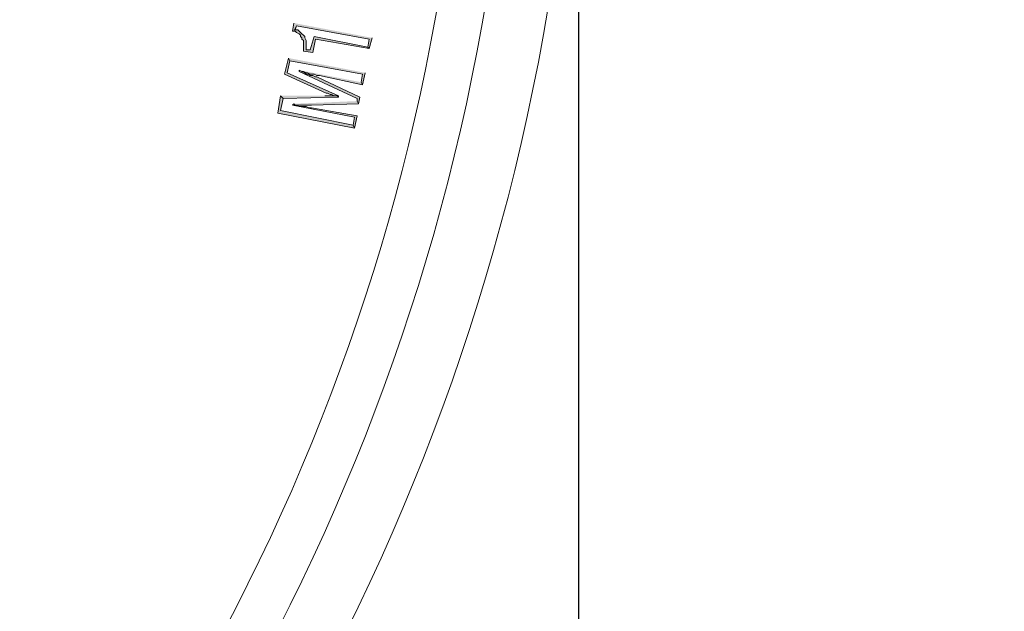
# Model space of a CAD drawing. Units: millimetres. Extents: x 1184 to 10491, y 1403 to 11695.
# Drawn here: x 5509 to 5760, y 2740 to 2891 of the extents above; entities that cross this region are included whole.
import ezdxf

# ---------------------------------------------------------------- set-up
doc = ezdxf.new("R2010")
doc.units = ezdxf.units.MM
for name, color, linetype, lineweight in [('DIMENSIONS', 240, 'Continuous', 5), ('PP', 20, 'Continuous', 5), ('Pragma-Rib-Layer', 22, 'Continuous', 5)]:
    doc.layers.add(name, color=color, linetype=linetype, lineweight=lineweight)
doc.styles.add('SEACAD_Arial', font='arial.ttf')
doc.dimstyles.new('ECO', dxfattribs={"dimtxt": 200, "dimasz": 140, "dimexe": 70, "dimexo": 0, "dimgap": 35, "dimtad": 1, "dimdec": 0, "dimrnd": 10, "dimtxsty": 'SEACAD_Arial', "dimblk1": '_SE_FILLED', "dimblk2": '_SE_FILLED', "dimsah": 1, "dimcen": 70, "dimclrt": 2, "dimadec": 0, "dimazin": 0, "dimtfac": 0.5, "dimtdec": 0, "dimtmove": 0, "dimatfit": 3, "dimfxl": 1, "dimarcsym": 0})

# ---------------------------------------------------------------- blocks, each defined once
blk = doc.blocks.new('Cone 1000_800-Top view')
at = {"lineweight": -2}
for points in [[(-116.55, -532.54), (-121.02, -531.85), (-124.8, -551.45), (-124.11, -551.11), (-120.33, -532.54), (-117.23, -533.23)], [(-116.55, -532.54), (-117.23, -533.23), (-116.89, -547.33), (-116.55, -546.98), (-116.55, -543.89)], [(-106.92, -534.61), (-111.05, -533.57), (-115.86, -544.23), (-115.86, -544.58), (-116.2, -545.26), (-116.2, -545.61), (-116.55, -546.29), (-116.55, -546.98), (-116.89, -547.33), (-116.55, -547.33), (-110.7, -534.26), (-107.61, -534.95)], [(-106.92, -534.61), (-107.61, -534.95), (-111.05, -553.51), (-113.11, -553.17), (-113.8, -553.51), (-110.7, -554.2)], [(-118.61, -535.98), (-118.95, -535.64), (-122.05, -551.45), (-124.11, -551.11), (-124.8, -551.45), (-121.7, -552.14), (-119.64, -540.45), (-119.64, -539.76), (-119.3, -539.07), (-119.3, -537.36), (-118.95, -536.67), (-118.95, -536.32)], [(-118.61, -535.98), (-118.95, -536.32), (-118.95, -540.45), (-118.61, -552.48), (-117.92, -552.14)], [(-110.02, -537.36), (-110.36, -537.36), (-117.23, -552.14), (-117.92, -552.14), (-118.61, -552.48), (-116.89, -552.83), (-111.73, -541.83), (-111.73, -541.48), (-111.39, -540.79), (-111.39, -540.11), (-111.05, -539.76), (-111.05, -539.07), (-110.7, -538.73), (-110.36, -538.04)], [(-110.02, -537.36), (-110.36, -538.04), (-110.36, -538.39), (-110.7, -539.07), (-110.7, -539.42), (-111.05, -540.11), (-111.05, -541.14), (-111.39, -541.83), (-111.39, -542.51), (-113.8, -553.51), (-113.11, -553.17)], [(-100.05, -535.98), (-100.05, -536.32), (-100.39, -536.67), (-100.73, -537.36), (-101.08, -537.7), (-101.42, -537.7), (-101.76, -538.04), (-102.11, -538.04), (-102.45, -538.39), (-105.2, -538.39), (-105.55, -540.79), (-102.11, -541.48), (-104.51, -555.23), (-104.17, -554.89), (-101.42, -541.14), (-104.86, -540.11), (-104.86, -539.07), (-102.45, -539.07), (-101.76, -538.73), (-101.42, -538.73), (-101.08, -538.39), (-100.73, -538.04), (-100.39, -537.7), (-100.05, -537.36), (-99.7, -537.01), (-99.7, -536.32), (-98.67, -536.67)], [(-97.98, -535.98), (-100.05, -535.64), (-100.05, -535.98), (-98.67, -536.67), (-102.11, -555.23), (-104.17, -554.89), (-104.51, -555.23), (-101.76, -555.92)]]:
    blk.add_hatch(color=256, dxfattribs=at).paths.add_polyline_path(points)
for points in [[(-116.55, -532.54), (-121.02, -531.85), (-124.8, -551.45), (-124.11, -551.11), (-120.33, -532.54), (-117.23, -533.23)], [(-116.55, -532.54), (-117.23, -533.23), (-116.89, -547.33), (-116.55, -546.98), (-116.55, -543.89)], [(-106.92, -534.61), (-111.05, -533.57), (-115.86, -544.23), (-115.86, -544.58), (-116.2, -545.26), (-116.2, -545.61), (-116.55, -546.29), (-116.55, -546.98), (-116.89, -547.33), (-116.55, -547.33), (-110.7, -534.26), (-107.61, -534.95)], [(-106.92, -534.61), (-107.61, -534.95), (-111.05, -553.51), (-113.11, -553.17), (-113.8, -553.51), (-110.7, -554.2)], [(-118.61, -535.98), (-118.95, -535.64), (-122.05, -551.45), (-124.11, -551.11), (-124.8, -551.45), (-121.7, -552.14), (-119.64, -540.45), (-119.64, -539.76), (-119.3, -539.07), (-119.3, -537.36), (-118.95, -536.67), (-118.95, -536.32)], [(-118.61, -535.98), (-118.95, -536.32), (-118.95, -540.45), (-118.61, -552.48), (-117.92, -552.14)], [(-110.02, -537.36), (-110.36, -537.36), (-117.23, -552.14), (-117.92, -552.14), (-118.61, -552.48), (-116.89, -552.83), (-111.73, -541.83), (-111.73, -541.48), (-111.39, -540.79), (-111.39, -540.11), (-111.05, -539.76), (-111.05, -539.07), (-110.7, -538.73), (-110.36, -538.04)], [(-110.02, -537.36), (-110.36, -538.04), (-110.36, -538.39), (-110.7, -539.07), (-110.7, -539.42), (-111.05, -540.11), (-111.05, -541.14), (-111.39, -541.83), (-111.39, -542.51), (-113.8, -553.51), (-113.11, -553.17)], [(-100.05, -535.98), (-100.05, -536.32), (-100.39, -536.67), (-100.73, -537.36), (-101.08, -537.7), (-101.42, -537.7), (-101.76, -538.04), (-102.11, -538.04), (-102.45, -538.39), (-105.2, -538.39), (-105.55, -540.79), (-102.11, -541.48), (-104.51, -555.23), (-104.17, -554.89), (-101.42, -541.14), (-104.86, -540.11), (-104.86, -539.07), (-102.45, -539.07), (-101.76, -538.73), (-101.42, -538.73), (-101.08, -538.39), (-100.73, -538.04), (-100.39, -537.7), (-100.05, -537.36), (-99.7, -537.01), (-99.7, -536.32), (-98.67, -536.67)], [(-97.98, -535.98), (-100.05, -535.64), (-100.05, -535.98), (-98.67, -536.67), (-102.11, -555.23), (-104.17, -554.89), (-104.51, -555.23), (-101.76, -555.92)]]:
    blk.add_lwpolyline(points, dxfattribs=at)
for radius in [554.89, 542.86]:
    blk.add_circle((0, -37.82), radius, dxfattribs=at)
blk = doc.blocks.new('_SE_FILLED')
at = {"color": 0}
blk.add_line((0, 0), (-1, 0), dxfattribs=at)
blk.add_solid([(0, 0), (-1, -0.1665), (-1, 0.1665), (0, 0)], dxfattribs=at)
blk = doc.blocks.new('*D70')
at = {"layer": 'DIMENSIONS', "color": 0, "lineweight": -2, "transparency": 16777216}
for p, q in [((5651.65, 2987.71), (5651.65, 1703)), ((6150.85, 2988), (6150.85, 1703)), ((5721.65, 1738), (6080.85, 1738))]:
    blk.add_line(p, q, dxfattribs=at)
at = {"layer": 'DIMENSIONS', "color": 0, "lineweight": -2, "transparency": 16777216, "xscale": 70, "yscale": 70, "zscale": 70, "rotation": 180}
blk.add_blockref('_SE_FILLED', (5651.65, 1738), dxfattribs=at)
at = {"layer": 'DIMENSIONS', "color": 0, "lineweight": -2, "transparency": 16777216, "xscale": 70, "yscale": 70, "zscale": 70}
blk.add_blockref('_SE_FILLED', (6150.85, 1738), dxfattribs=at)
at = {"layer": 'DIMENSIONS', "color": 2, "transparency": 16777216, "insert": (5901.25, 1806.56), "char_height": 100, "attachment_point": 5, "style": 'SEACAD_Arial'}
blk.add_mtext('500', dxfattribs=at)
blk = doc.blocks.new('*D44')
at = {"layer": 'DIMENSIONS', "color": 0, "lineweight": -2, "transparency": 16777216}
for p, q in [((4511.25, 2987.71), (4511.25, 1703)), ((5651.65, 2987.71), (5651.65, 1703)), ((5581.65, 1738), (4581.25, 1738))]:
    blk.add_line(p, q, dxfattribs=at)
at = {"layer": 'DIMENSIONS', "color": 0, "lineweight": -2, "transparency": 16777216, "xscale": 70, "yscale": 70, "zscale": 70, "rotation": 180}
blk.add_blockref('_SE_FILLED', (4511.25, 1738), dxfattribs=at)
at = {"layer": 'DIMENSIONS', "color": 0, "lineweight": -2, "transparency": 16777216, "xscale": 70, "yscale": 70, "zscale": 70}
blk.add_blockref('_SE_FILLED', (5651.65, 1738), dxfattribs=at)
at = {"layer": 'DIMENSIONS', "color": 2, "transparency": 16777216, "insert": (5081.45, 1806.56), "char_height": 100, "attachment_point": 5, "style": 'SEACAD_Arial'}
blk.add_mtext('1140', dxfattribs=at)
blk = doc.blocks.new('*D45')
at = {"layer": 'DIMENSIONS', "color": 0, "lineweight": -2, "transparency": 16777216}
for p, q in [((2272.71, 3005.38), (2272.71, 1402.62)), ((6250.85, 2988), (6250.85, 1402.62)), ((6180.85, 1437.62), (2342.71, 1437.62))]:
    blk.add_line(p, q, dxfattribs=at)
at = {"layer": 'DIMENSIONS', "color": 0, "lineweight": -2, "transparency": 16777216, "xscale": 70, "yscale": 70, "zscale": 70, "rotation": 180}
blk.add_blockref('_SE_FILLED', (2272.71, 1437.62), dxfattribs=at)
at = {"layer": 'DIMENSIONS', "color": 0, "lineweight": -2, "transparency": 16777216, "xscale": 70, "yscale": 70, "zscale": 70}
blk.add_blockref('_SE_FILLED', (6250.85, 1437.62), dxfattribs=at)
at = {"layer": 'DIMENSIONS', "color": 2, "transparency": 16777216, "insert": (4261.78, 1506.21), "char_height": 100, "attachment_point": 5, "style": 'SEACAD_Arial'}
blk.add_mtext('3980', dxfattribs=at)
blk = doc.blocks.new('*D46')
at = {"layer": 'DIMENSIONS', "color": 0, "lineweight": -2, "transparency": 16777216}
for p, q in [((2372.71, 2988), (2372.71, 1551.64)), ((6150.85, 2988), (6150.85, 1551.64)), ((6080.85, 1586.64), (2442.71, 1586.64))]:
    blk.add_line(p, q, dxfattribs=at)
at = {"layer": 'DIMENSIONS', "color": 0, "lineweight": -2, "transparency": 16777216, "xscale": 70, "yscale": 70, "zscale": 70, "rotation": 180}
blk.add_blockref('_SE_FILLED', (2372.71, 1586.64), dxfattribs=at)
at = {"layer": 'DIMENSIONS', "color": 0, "lineweight": -2, "transparency": 16777216, "xscale": 70, "yscale": 70, "zscale": 70}
blk.add_blockref('_SE_FILLED', (6150.85, 1586.64), dxfattribs=at)
at = {"layer": 'DIMENSIONS', "color": 2, "transparency": 16777216, "insert": (4261.78, 1655.23), "char_height": 100, "attachment_point": 5, "style": 'SEACAD_Arial'}
blk.add_mtext('3780', dxfattribs=at)
blk = doc.blocks.new('*D47')
at = {"layer": 'DIMENSIONS', "color": 0, "lineweight": -2, "transparency": 16777216}
for p, q in [((5043.06, 3556.69), (6435.85, 3556.69)), ((6400.85, 3486.69), (6400.85, 2488.87)), ((5043.06, 2418.87), (6435.85, 2418.87))]:
    blk.add_line(p, q, dxfattribs=at)
at = {"layer": 'DIMENSIONS', "color": 0, "lineweight": -2, "transparency": 16777216, "xscale": 70, "yscale": 70, "zscale": 70}
for p, rotation in [((6400.85, 3556.69), 90), ((6400.85, 2418.87), 270)]:
    blk.add_blockref('_SE_FILLED', p, dxfattribs=dict(at, rotation=rotation))
at = {"layer": 'DIMENSIONS', "color": 2, "transparency": 16777216, "insert": (6332.29, 2987.78), "char_height": 100, "attachment_point": 5, "rotation": 90, "style": 'SEACAD_Arial'}
blk.add_mtext('1140', dxfattribs=at)

msp = doc.modelspace()

# ---------------------------------------------------------------- linework, layer by layer
at = {"layer": 'Pragma-Rib-Layer'}
msp.add_circle((5081.45, 2987.78), 570.2, dxfattribs=at)

# ---------------------------------------------------------------- block references
at = {"layer": 'PP', "rotation": 90}
msp.add_blockref('Cone 1000_800-Top view', (5043.06, 2987.78), dxfattribs=at)

# ---------------------------------------------------------------- dimensions: what is measured, and where the dimension line sits
at = {"layer": 'DIMENSIONS'}
dim = msp.add_linear_dim(base=(6400.85, 2418.87), p1=(5043.06, 3556.69), p2=(5043.06, 2418.87), angle=90, dimstyle='ECO', override={"dimscale": 0.5, "dimrnd": 5}, dxfattribs=at)
dim.commit()
dim.dimension.update_dxf_attribs({"geometry": '*D47', "text_midpoint": (6332.29, 2987.78)})
for base, p1, p2, picture, middle in [((2272.71, 1437.62), (6250.85, 2988), (2272.71, 3005.38), '*D45', (4261.78, 1506.21)), ((2372.71, 1586.64), (6150.85, 2988), (2372.71, 2988), '*D46', (4261.78, 1655.23)), ((4511.25, 1738), (5651.65, 2987.71), (4511.25, 2987.71), '*D44', (5081.45, 1806.56)), ((6150.85, 1738), (5651.65, 2987.71), (6150.85, 2988), '*D70', (5901.25, 1806.56))]:
    dim = msp.add_linear_dim(base=base, p1=p1, p2=p2, dimstyle='ECO', override={"dimscale": 0.5, "dimrnd": 5}, dxfattribs=at)
    dim.commit()
    dim.dimension.update_dxf_attribs({"geometry": picture, "text_midpoint": middle})

doc.saveas('drawing.dxf')
